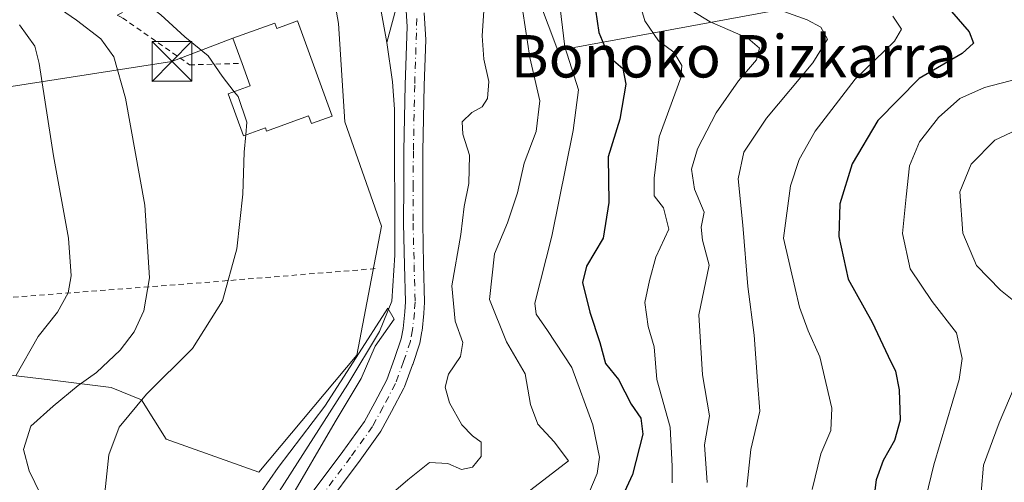
# Model space of a CAD drawing. Units: metres. Extents: x 606471 to 609889, y 4791717 to 4794099.
# Drawn here: x 607078 to 607264, y 4793736 to 4793823 of the extents above; entities that cross this region are included whole.
import ezdxf
from ezdxf.enums import TextEntityAlignment as Align

# ---------------------------------------------------------------- set-up
doc = ezdxf.new("R2010")
doc.units = ezdxf.units.M
doc.header["$MEASUREMENT"] = 0
for name, pattern in [('DGN Style 2', [1.6480167562047852, 0.988810053722871, -0.6592067024819142]), ('DGN Style 3', [2.307223458686699, 1.648016756204785, -0.6592067024819142]), ('DGN Style 4', [2.6384748266838614, 1.318413404963828, -0.6592067024819142, 0.001648016756204785, -0.6592067024819142])]:
    doc.linetypes.add(name, pattern=pattern)
for name, color, linetype, lineweight in [('Alambrada', 7, 'DGN Style 2', 0), ('Arbolado forestal CxS', 92, 'Continuous', 0), ('Comarca CxS', 21, 'Continuous', 0), ('Comunidad Autónoma CxS', 142, 'Continuous', 0), ('Conducción de hidrocarburos lineal', 6, 'DGN Style 3', 0), ('Corriente natural lineal', 142, 'Continuous', 13), ('Curva de nivel maestra', 30, 'Continuous', 30), ('Curva de nivel normal', 30, 'Continuous', 0), ('Edificación Cxs', 1, 'Continuous', 13), ('Municipio CxS', 4, 'Continuous', 0), ('Pista pavimentada Cxs', 135, 'Continuous', 0), ('Pista pavimentada eje', 135, 'DGN Style 4', 0), ('Prado CxS', 92, 'Continuous', 0), ('Provincia CxS', 1, 'Continuous', 0), ('Tendido', 6, 'Continuous', 0), ('Texto cartográfico', 7, 'Continuous', 0), ('Torre de tendido puntual', 7, 'Continuous', 0)]:
    doc.layers.add(name, color=color, linetype=linetype, lineweight=lineweight)
doc.styles.add('Style-Arial', font='txt')

# ---------------------------------------------------------------- blocks, each defined once
blk = doc.blocks.new('*U14')
at = {"layer": 'Prado CxS', "color": 92, "linetype": 'Continuous', "lineweight": 0}
blk.add_polyline3d([(607200.2909000004, 4793949.192299999, 61.31130000000121), (607188.2571, 4793930.0429, 60.11289999999281), (607169.8727000002, 4793926.4945, 60.601800000004), (607148.2965000002, 4793910.922499999, 61.07769999999437), (607141.3383, 4793892.366699999, 60.01900000000023), (607136.6990999999, 4793876.130700001, 59.24249999999302), (607129.7402999997, 4793859.894500001, 58.37850000000617), (607134.3794999998, 4793842.499299999, 57.11830000000191), (607137.8591999998, 4793822.783700001, 56.76219999999739), (607139.0185000002, 4793804.2281, 56.71820000000298), (607145.9775, 4793784.513300001, 55.76940000000468), (607141.3387000002, 4793760.159299999, 55.77390000000014), (607122.7821000004, 4793738.1239, 56.18240000000515), (607105.2856999999, 4793744.3029, 58.38069999999425), (607100.6885000002, 4793751.774300001, 61.19199999999546), (607094.9424000002, 4793754.0725, 64.15450000000419), (607083.3501000004, 4793755.5189, 68.30430000000342), (607063.6341000004, 4793757.837300001, 76.29210000000603)], dxfattribs=at)
blk = doc.blocks.new('*U21')
at = {"layer": 'Arbolado forestal CxS', "color": 92, "linetype": 'Continuous', "lineweight": 0}
blk.add_polyline3d([(607063.6341000004, 4793757.837300001, 76.29210000000603), (607083.3501000004, 4793755.5189, 68.30430000000342), (607094.9424000002, 4793754.0725, 64.15450000000419), (607100.6885000002, 4793751.774300001, 61.19199999999546), (607105.2856999999, 4793744.3029, 58.38069999999425), (607122.7821000004, 4793738.1239, 56.18240000000515), (607141.3387000002, 4793760.159299999, 55.77390000000014), (607145.9775, 4793784.513300001, 55.76940000000468), (607139.0185000002, 4793804.2281, 56.71820000000298), (607137.8591999998, 4793822.783700001, 56.76219999999739), (607134.3794999998, 4793842.499299999, 57.11830000000191), (607129.7402999997, 4793859.894500001, 58.37850000000617), (607136.6990999999, 4793876.130700001, 59.24249999999302), (607141.3383, 4793892.366699999, 60.01900000000023), (607148.2965000002, 4793910.922499999, 61.07769999999437), (607169.8727000002, 4793926.4945, 60.601800000004), (607161.8274999997, 4793901.2053, 59.34840000000258), (607164.5827000003, 4793871.3497, 62.06669999999576), (607170.3302999996, 4793841.4605, 63.75860000000102), (607179.2710999995, 4793817.653100001, 69.10619999999471), (607224.7725000001, 4793826.0703, 91.98829999999725), (607239.7304999996, 4793827.2215, 96.47250000000349), (607273.6728999997, 4793826.0715, 110.4670999999944)], dxfattribs=at)
blk = doc.blocks.new('5TTEND')
at = {"layer": 'Conducción de hidrocarburos lineal', "color": 7, "linetype": 'Continuous', "lineweight": 0}
for p, q in [((-0.375, 0.3754), (0.375, -0.3746)), ((0.3720000000000001, 0.3784000000000001), (-0.3720000000000001, -0.3776))]:
    blk.add_line(p, q, dxfattribs=at)
at = {"layer": 'Conducción de hidrocarburos lineal', "color": 7, "linetype": 'Continuous', "lineweight": 0, "flags": 128}
blk.add_lwpolyline([(-0.375, -0.3746), (0.375, -0.3746), (0.375, 0.3754), (-0.375, 0.3754), (-0.3720000000000001, -0.3776)], dxfattribs=at)

msp = doc.modelspace()

# ---------------------------------------------------------------- linework, layer by layer
at = {"layer": 'Alambrada', "color": 7, "linetype": 'DGN Style 2', "lineweight": 0, "extrusion": (0.0840053567920094, -0.996232466903249, 0.02154000738426978), "elevation": -4724711.147479591, "flags": 128}
msp.add_lwpolyline([(1007794.080161919, 101851.7993339422), (1007759.546613181, 101856.5364330101), (1007710.05099691, 101872.7899040247)], dxfattribs=at)
at = {"layer": 'Alambrada', "color": 7, "linetype": 'DGN Style 2', "lineweight": 0}
msp.add_polyline3d([(607090.9901000002, 4793835.7301, 67.45299999999406), (607104.4101, 4793828.640100001, 59.40270000000601), (607096.0601000005, 4793824.340100001, 65.19019999999728), (607097.0701000001, 4793823.8301, 64.12609999999404), (607109.7301000003, 4793814.9801, 65.80499999999302), (607119.6401000004, 4793815.2501, 63.53549999999814)], dxfattribs=at)
at = {"layer": 'Arbolado forestal CxS', "color": 92, "linetype": 'Continuous', "lineweight": 0}
for points in [[(607273.6728999997, 4793826.0715, 110.4670999999944), (607239.7304999996, 4793827.2215, 96.47250000000349), (607224.7725000001, 4793826.0703, 91.98829999999725), (607179.2710999995, 4793817.653100001, 69.10619999999471), (607170.3302999996, 4793841.4605, 63.75860000000102), (607164.5827000003, 4793871.3497, 62.06669999999576), (607161.8274999997, 4793901.2053, 59.34840000000258), (607169.8727000002, 4793926.4945, 60.601800000004), (607188.2571, 4793930.0429, 60.11289999999281), (607200.2909000004, 4793949.192299999, 61.31130000000121)], [(607063.4759000001, 4793757.903100001, 76.38370000000577), (607063.6341000004, 4793757.837300001, 76.29210000000603), (607083.3501000004, 4793755.5189, 68.30430000000342), (607094.9424000002, 4793754.0725, 64.15450000000419), (607100.6885000002, 4793751.774300001, 61.19199999999546), (607105.2856999999, 4793744.3029, 58.38069999999425), (607122.7821000004, 4793738.1239, 56.18240000000515), (607141.3387000002, 4793760.159299999, 55.77390000000014), (607145.9775, 4793784.513300001, 55.76940000000468), (607139.0185000002, 4793804.2281, 56.71820000000298), (607137.8591999998, 4793822.783700001, 56.76219999999739), (607134.3794999998, 4793842.499299999, 57.11830000000191), (607129.7402999997, 4793859.894500001, 58.37850000000617), (607136.6990999999, 4793876.130700001, 59.24249999999302), (607141.3383, 4793892.366699999, 60.01900000000023), (607148.2965000002, 4793910.922499999, 61.07769999999437), (607169.8727000002, 4793926.4945, 60.601800000004)], [(607169.8727000002, 4793926.4945, 60.601800000004), (607161.8274999997, 4793901.2053, 59.34840000000258), (607164.5827000003, 4793871.3497, 62.06669999999576), (607170.3302999996, 4793841.4605, 63.75860000000102), (607179.2710999995, 4793817.653100001, 69.10619999999471), (607224.7725000001, 4793826.0703, 91.98829999999725), (607239.7304999996, 4793827.2215, 96.47250000000349), (607273.6728999997, 4793826.0715, 110.4670999999944), (607285.7543000003, 4793824.9209, 116.8619999999937), (607301.2873000001, 4793816.290100001, 121.4486999999936)]]:
    msp.add_polyline3d(points, dxfattribs=at)
at = {"layer": 'Comarca CxS', "color": 21, "linetype": 'Continuous', "lineweight": 0}
msp.add_3dface([(609888.9500008489, 4791784.96998205), (606507.5000008233, 4791730.97998205), (606471.1300008224, 4794044.569982027), (609851.4000008501, 4794098.569982026)], dxfattribs=at)
at = {"layer": 'Comunidad Autónoma CxS', "color": 142, "linetype": 'Continuous', "lineweight": 0}
msp.add_3dface([(609888.9500008489, 4791784.96998205), (606507.5000008233, 4791730.97998205), (606471.1300008224, 4794044.569982027), (609851.4000008501, 4794098.569982026)], dxfattribs=at)
at = {"layer": 'Corriente natural lineal', "color": 142, "linetype": 'Continuous', "lineweight": 13, "extrusion": (-0.02031507638953157, -0.07412022145167198, 0.9970423714382668), "elevation": -367597.2524642347, "flags": 128}
msp.add_lwpolyline([(-681617.8774986077, 4769664.725589978), (-681617.8774986078, 4769654.01955082)], dxfattribs=at)
at = {"layer": 'Corriente natural lineal', "color": 142, "linetype": 'Continuous', "lineweight": 13}
for points in [[(607098.3483999996, 4793877.2667, 59.20359999999346), (607103.2001, 4793871.890100001, 59.14089999999851), (607106.5500999996, 4793868.190099999, 58.9377999999997), (607110.7200999996, 4793864.300100001, 58.66879999999946), (607119.0401, 4793858.720100001, 57.87900000000081), (607122.0900999998, 4793856.170100001, 57.6929999999993), (607139.5100999996, 4793838.050100001, 56.65690000000177), (607141.8101000005, 4793835.340100001, 56.32039999999688), (607144.3000999996, 4793830.9801, 56.35150000000431), (607145.7100999998, 4793826.120100001, 56.30079999999725), (607146.9501, 4793819.220100001, 56.09230000000389)], [(607146.9501, 4793819.220100001, 56.09230000000389), (607148.0201000003, 4793811.790100001, 56), (607148.4001000002, 4793806.610099999, 55.97560000000522), (607148.4700999996, 4793779.030099999, 55.71739999999409), (607147.8985000001, 4793770.362700001, 55.53239999999641), (607145.6118999999, 4793764.6679, 55.64939999999478), (607139.6410999997, 4793754.6931, 55.65649999999732), (607125.6710999999, 4793732.8914, 54.70879999999306)]]:
    msp.add_polyline3d(points, dxfattribs=at)
at = {"layer": 'Curva de nivel maestra', "color": 30, "linetype": 'Continuous', "lineweight": 30, "flags": 128}
for points, elevation in [([(607185.7300000006, 4793829.690099999), (607187, 4793821.0701), (607188.9000000004, 4793816.550100001), (607191.5199999996, 4793814.2601), (607192.1200000001, 4793811.300100001), (607190.9600000001, 4793804.7301), (607188.7599999999, 4793797.640100001), (607188.8799999999, 4793788.970100001), (607187.8099999996, 4793782.270099999), (607184.6799999997, 4793777.0001), (607183.9199999999, 4793773.880100001), (607185.3200000003, 4793768.3301), (607187.2000000002, 4793762.600099999), (607188.25, 4793758.600099999), (607190.7000000002, 4793755.600099999), (607193.0899999999, 4793750.950099999), (607194.9600000001, 4793748.3201), (607195.3300000001, 4793745.280099999), (607193.3600000005, 4793737.6501), (607190, 4793730.4101)], 75), ([(607253.5899999999, 4793825.040100001), (607256.9299999997, 4793821.220100001), (607257.7199999997, 4793819.0701), (607255.5999999996, 4793817.130100001), (607247.4699999997, 4793812.380100001), (607239.6900000004, 4793804.4901), (607234.8399999999, 4793796.280099999), (607232.5300000003, 4793788.7601), (607232.3300000001, 4793782.610099999), (607234.0800000001, 4793774.540100001), (607238.5899999999, 4793766.4301), (607241.6600000003, 4793759.9901), (607243.04, 4793757.1601), (607243.7199999997, 4793753.620100001), (607243.8799999999, 4793747.920100001), (607242.8200000003, 4793744.100099999), (607240.7000000002, 4793740.290100001), (607239.3899999997, 4793736.630100001), (607238.9600000001, 4793733.720100001)], 100)]:
    msp.add_lwpolyline(points, dxfattribs=dict(at, elevation=elevation))
at = {"layer": 'Curva de nivel normal', "color": 30, "linetype": 'Continuous', "lineweight": 0, "flags": 128}
for points, elevation in [([(607075.3600000005, 4793862.16), (607077.7999999998, 4793860.029999999), (607084.1600000003, 4793858.82), (607087.3300000001, 4793856.560000001), (607087.8200000003, 4793852.930000001), (607087.25, 4793848.100000001), (607087.6299999999, 4793842.08), (607089.4299999997, 4793835.199999999), (607092.7800000003, 4793831.880000001), (607097.3099999996, 4793830.08), (607101.0999999996, 4793826.869999999), (607104.3099999996, 4793824.41), (607108.8499999996, 4793820.289999999), (607113.2199999997, 4793816.66), (607115.8799999999, 4793812.82), (607118.1747000003, 4793809.9001)], 60), ([(607069.0899999999, 4793840.640000001), (607078.7100000001, 4793830.140000001), (607088.3600000005, 4793823.41), (607092.9800000006, 4793819.91), (607095.4299999997, 4793816.51), (607097.6100000005, 4793808.67), (607101.2699999996, 4793788.470000001), (607102.1500000004, 4793774.77), (607101.1200000001, 4793768.550000001), (607099.2699999996, 4793764.58), (607096.6100000005, 4793761.109999999), (607092.1900000004, 4793756.939999999), (607088.7100000001, 4793754.480000001), (607083.9900000002, 4793750.529999999), (607079.7400000002, 4793746.76), (607078.3499999996, 4793742.41), (607079.4800000006, 4793738.34), (607081.5999999996, 4793733.949999999)], 65), ([(607177.9800000006, 4793839.74), (607180.5999999996, 4793818.380000001), (607183.1699999999, 4793810.26), (607182.1699999999, 4793802.59), (607178.1600000003, 4793782.66), (607174.9000000004, 4793770.02), (607175.1500000004, 4793767.92), (607177.3399999999, 4793764.82), (607181.8799999999, 4793757.84), (607185.8899999997, 4793747.01), (607187.1399999997, 4793740.960000001), (607186.7100000001, 4793737.880000001), (607185.1200000001, 4793734.15)], 70), ([(607200.8700000001, 4793736.07), (607200.8300000001, 4793739.25), (607200.4900000002, 4793746.600000001), (607197.9600000001, 4793755.600000001), (607197.4699999997, 4793761.77), (607196.2999999998, 4793765.609999999), (607195.6600000003, 4793770.100000001), (607196.5700000003, 4793774.279999999), (607197.7599999999, 4793778.689999999), (607200.2300000006, 4793783.980000001), (607199.2300000006, 4793787.99), (607197.4600000001, 4793790.24), (607197.4800000006, 4793793.600000001), (607198.3700000001, 4793801.359999999), (607202.4800000006, 4793812.5), (607202.6600000003, 4793814.869999999), (607201.1600000003, 4793817.380000001), (607198.29, 4793819.52), (607195.7000000002, 4793823.27), (607193.1100000005, 4793832.220000001)], 80), ([(607146.4000000004, 4793732.76), (607150.9699999997, 4793736.66), (607155.0199999996, 4793739.939999999), (607158.5, 4793739.720000001), (607161.0700000003, 4793738.619999999), (607163.1500000004, 4793739.060000001), (607164.8200000003, 4793741.039999999), (607164.8200000003, 4793743.779999999), (607163.1799999997, 4793744.99), (607161.1500000004, 4793747.029999999), (607158.8200000003, 4793751.16), (607157.9900000002, 4793754.15), (607158.6500000004, 4793756.600000001), (607160.8600000005, 4793759.939999999), (607161.3200000003, 4793762.600000001), (607159.8700000001, 4793766.600000001), (607159.2800000003, 4793773.26), (607160.9699999997, 4793782.930000001), (607161.5800000001, 4793788.26), (607162.4800000006, 4793792.59), (607162.5999999996, 4793797.91), (607161.3399999999, 4793801.869999999), (607161.2199999997, 4793804.230000001), (607163.0199999996, 4793805.970000001), (607164.9500000002, 4793807.060000001), (607166, 4793808.609999999), (607166.2100000001, 4793811.83), (607165.2999999998, 4793816.07), (607164.9800000006, 4793820.42), (607165.3600000005, 4793826.140000001)], 60), ([(607166.2100000001, 4793728.67), (607181.2800000003, 4793740.27), (607178.5700000003, 4793743.850000001), (607175.5099999999, 4793747.140000001), (607174.1200000001, 4793750.859999999), (607173.0800000001, 4793756.66), (607169.5599999996, 4793762.730000001), (607166.3499999996, 4793770.689999999), (607167.2999999998, 4793779.279999999), (607169.75, 4793785.16), (607171.6200000001, 4793790.83), (607172.9299999997, 4793796.430000001), (607175.1600000003, 4793802.369999999), (607175.8499999996, 4793808.199999999), (607173.9500000002, 4793816.34), (607172.6500000004, 4793825.029999999)], 65), ([(607207.4299999997, 4793736.180000001), (607206.9600000001, 4793743.24), (607207.9199999999, 4793748.720000001), (607206.5599999996, 4793756.460000001), (607205.9000000004, 4793767.779999999), (607207.8499999996, 4793777.16), (607206.5800000001, 4793781.9), (607206.3300000001, 4793784.34), (607206.8899999997, 4793787.180000001), (607205.0800000001, 4793791.529999999), (607204.5, 4793795.289999999), (607205.6100000005, 4793799.119999999), (607209.1799999997, 4793805.930000001), (607213.3799999999, 4793811.930000001), (607216.7699999996, 4793815.930000001), (607217.3600000005, 4793818.15), (607215.1200000001, 4793820), (607208.04, 4793823.109999999), (607203.5099999999, 4793825.850000001)], 85), ([(607214.9699999997, 4793735.300000001), (607215.6900000004, 4793742.380000001), (607217.4000000004, 4793749.630000001), (607216.9800000006, 4793755.27), (607216.3399999999, 4793763.939999999), (607215.1500000004, 4793773.130000001), (607214.2199999997, 4793784.75), (607213.2999999998, 4793793.460000001), (607214.3600000005, 4793798.470000001), (607218.6299999999, 4793804.9), (607227.4100000003, 4793815.34), (607230.2000000002, 4793819.82), (607228.9000000004, 4793822.08), (607226.3300000001, 4793823.460000001), (607221.9600000001, 4793825.07)], 90), ([(607242.54, 4793824.17), (607244.1200000001, 4793821.720000001), (607242.8300000001, 4793819.470000001), (607235.4199999999, 4793812.26), (607227.8300000001, 4793802.439999999), (607224.8600000005, 4793797.109999999), (607223.2100000001, 4793792.17), (607221.9000000004, 4793782.26), (607224.0899999999, 4793772.779999999), (607224.9199999999, 4793769.27), (607226.5, 4793764.76), (607228.7100000001, 4793759.880000001), (607231, 4793750.17), (607230.8300000001, 4793745.939999999), (607228.8899999997, 4793741.539999999), (607227.2999999998, 4793734.810000001)], 95), ([(607077.6200000001, 4793822.539999999), (607080.5300000003, 4793818.49), (607081.3499999996, 4793815.26), (607084.0700000003, 4793797.82), (607086.8600000005, 4793782.289999999), (607087.4000000004, 4793775.16), (607086.79, 4793771.92), (607084.7999999998, 4793768.310000001), (607081.1600000003, 4793763.689999999), (607076.9500000002, 4793756.27)], 70), ([(607248.7599999999, 4793733.230000001), (607250.2300000006, 4793739.480000001), (607255.0199999996, 4793755.619999999), (607255.6100000005, 4793759.539999999), (607254.5599999996, 4793764.380000001), (607249.9100000003, 4793770.32), (607245.7999999998, 4793776.49), (607244.3499999996, 4793783.119999999), (607245.04, 4793790.050000001), (607245.6600000003, 4793795.939999999), (607247.5199999996, 4793800.460000001), (607251.1399999997, 4793805.050000001), (607255.1399999997, 4793808.640000001), (607259.79, 4793810.67), (607266.1299999999, 4793812.33)], 105), ([(607118.1747000003, 4793809.9001), (607118.8899999997, 4793808.99), (607120.5499999998, 4793804.15), (607120.3415000001, 4793801.746400001)], 60), ([(607266.6100000005, 4793769.439999999), (607262.8600000005, 4793772.480000001), (607258.3300000001, 4793777.119999999), (607255.7300000006, 4793783.180000001), (607255.1900000004, 4793790.980000001), (607257.3300000001, 4793796.25), (607261.79, 4793800.789999999), (607269.1399999997, 4793804.230000001)], 110), ([(607120.3415000001, 4793801.746400001), (607120.0599999996, 4793798.5), (607119.7800000003, 4793790.539999999), (607118.6799999997, 4793780.230000001), (607115.9800000006, 4793770.42), (607110.2800000003, 4793761.42), (607101.5800000001, 4793752.810000001), (607096.4299999997, 4793746.600000001), (607094.4900000002, 4793741.359999999), (607093.7300000006, 4793734.220000001)], 60), ([(607128.3300000001, 4793732.369999999), (607137.2199999997, 4793747.619999999), (607142.1200000001, 4793755.800000001), (607144.7699999996, 4793761.880000001), (607148.3600000005, 4793766.949999999), (607147.1600000003, 4793769.050000001), (607141.1600000003, 4793759.730000001), (607135.25, 4793750.57), (607126.4699999997, 4793738.970000001), (607121.7699999996, 4793732.220000001)], 55), ([(607259.1699999999, 4793734.25), (607259.6200000001, 4793739.41), (607262.5899999999, 4793747.390000001), (607266.4699999997, 4793756.630000001)], 110)]:
    msp.add_lwpolyline(points, dxfattribs=dict(at, elevation=elevation))
at = {"layer": 'Edificación Cxs', "color": 1, "linetype": 'Continuous', "lineweight": 13, "elevation": 64.42029999999795, "flags": 128}
msp.add_lwpolyline([(607130.1401000004, 4793823.2601), (607136.6501000002, 4793805.3101), (607132.7301000003, 4793803.890100001), (607132.2100999998, 4793805.360099999), (607124.2801000001, 4793802.4801), (607124.0500999996, 4793803.090100001), (607119.9101, 4793801.590100001), (607117.0401, 4793809.4901), (607121.1901000004, 4793810.9901), (607119.6401000004, 4793815.2501), (607117.9200999998, 4793819.9801), (607125.8601000002, 4793822.860099999), (607126.2200999996, 4793821.850099999)], close=True, dxfattribs=at)
at = {"layer": 'Edificación Cxs', "color": 1, "linetype": 'Continuous', "lineweight": 13}
for points in [[(607130.1401000004, 4793823.2601, 58.68640000000596), (607136.6501000002, 4793805.3101, 59.58599999999569), (607132.7301000003, 4793803.890100001, 60.38760000000184), (607132.2100999998, 4793805.360099999, 61.40270000000601), (607124.2801000001, 4793802.4801, 62.29210000000603), (607124.0500999996, 4793803.090100001, 62.69929999999295), (607119.9101, 4793801.590100001, 61.67530000000261), (607117.0401, 4793809.4901, 61.8521000000037), (607121.1901000004, 4793810.9901, 64.42029999999795), (607119.6401000004, 4793815.2501, 63.53549999999814)], [(607119.6401000004, 4793815.2501, 63.53549999999814), (607117.9200999998, 4793819.9801, 62.2954000000027), (607125.8601000002, 4793822.860099999, 60.59219999999914), (607126.2200999996, 4793821.850099999, 61.31110000000626), (607130.1401000004, 4793823.2601, 58.68640000000596)]]:
    msp.add_polyline3d(points, dxfattribs=at)
at = {"layer": 'Municipio CxS', "color": 4, "linetype": 'Continuous', "lineweight": 0}
msp.add_3dface([(609888.9500008489, 4791784.96998205), (606507.5000008233, 4791730.97998205), (606471.1300008224, 4794044.569982027), (609851.4000008501, 4794098.569982026)], dxfattribs=at)
at = {"layer": 'Pista pavimentada Cxs', "color": 135, "linetype": 'Continuous', "lineweight": 0}
for points in [[(607132.4955000002, 4793733.737500001, 60.10390000000189), (607138.6955000004, 4793742.012900001, 69.34750000000349), (607142.7455000002, 4793747.6831, 61.61149999999907), (607144.7023, 4793751.2663, 59.25750000000698), (607146.9619000005, 4793755.551899999, 57.46189999999478), (607148.4545, 4793759.5613, 57.90739999999641), (607149.6731000004, 4793763.255700001, 59.06380000000354), (607150.0569000002, 4793765.228499999, 59.41959999999381), (607150.3942999998, 4793768.367500001, 60.10589999999502), (607150.5119000003, 4793770.2531, 60.9661000000051), (607150.3339000001, 4793777.1909, 66.66509999999835), (607150.1489000004, 4793785.037699999, 62.75719999999274), (607150.1482999995, 4793785.0821, 62.6872000000003), (607150.1633000001, 4793792.360500001, 61.32249999999476), (607150.1885000002, 4793798.716700001, 64.00710000000254), (607150.4389000004, 4793811.1821, 75.41749999999593), (607150.7927000001, 4793822.195599999, 67.64549999999872), (607149.9731000002, 4793835.308499999, 63.73519999999553)], [(607132.4955000002, 4793733.737500001, 60.10390000000189), (607138.6955000004, 4793742.012900001, 69.34750000000349), (607142.7455000002, 4793747.6831, 61.61149999999907), (607144.7023, 4793751.2663, 59.25750000000698), (607146.9619000005, 4793755.551899999, 57.46189999999478), (607148.4545, 4793759.5613, 57.90739999999641), (607149.6731000004, 4793763.255700001, 59.06380000000354), (607150.0569000002, 4793765.228499999, 59.41959999999381), (607150.3942999998, 4793768.367500001, 60.10589999999502), (607150.5119000003, 4793770.2531, 60.9661000000051), (607150.3339000001, 4793777.1909, 66.66509999999835), (607150.1489000004, 4793785.037699999, 62.75719999999274), (607150.1482999995, 4793785.0821, 62.6872000000003), (607150.1633000001, 4793792.360500001, 61.32249999999476), (607150.1885000002, 4793798.716700001, 64.00710000000254), (607150.4389000004, 4793811.1821, 75.41749999999593), (607150.7927000001, 4793822.195599999, 67.64549999999872), (607150.4863999998, 4793827.095600001, 71.96760000000359)], [(607154.0366000002, 4793824.8038, 76.03650000000198), (607154.3134000005, 4793819.669299999, 74.91939999999886), (607154.0377000002, 4793811.088099999, 83.11620000000403), (607153.7883000001, 4793798.6735, 70.37410000000091), (607153.7632999998, 4793792.3497, 66.4890000000014), (607153.7483000001, 4793785.099500001, 69.56429999999818), (607153.9326999999, 4793777.2795, 74.1704999999929), (607154.1127000004, 4793770.2663, 67.34840000000258), (607154.1133000003, 4793770.2203, 67.351800000004), (607154.1098999997, 4793770.108300001, 67.34789999999339), (607153.9848999997, 4793768.1031, 67.02060000000347), (607153.9781, 4793768.022700001, 66.99770000000717), (607153.6281000003, 4793764.767700001, 64.49349999999686), (607153.6080999998, 4793764.632099999, 64.3801999999996), (607153.1853, 4793762.456499999, 62.66199999999662), (607153.1277000001, 4793762.236300001, 62.58289999999397), (607151.8627000004, 4793758.4013, 61.34159999999974), (607151.8425000003, 4793758.3433, 61.32690000000002), (607150.2953000005, 4793754.187100001, 62.10039999999572), (607150.2005000003, 4793753.975500001, 62.10490000000573), (607147.8743000003, 4793749.564099999, 62.32069999999658), (607145.8531, 4793745.862500001, 68.204899999997), (607145.8321000002, 4793745.825099999, 68.29189999999653), (607145.7380999997, 4793745.678900001, 68.61190000000352), (607141.6130999997, 4793739.903899999, 75.23660000000382), (607141.5888999999, 4793739.8709, 75.26940000000468), (607135.4474999999, 4793731.6735, 67.35309999999299)], [(607154.0366000002, 4793824.8038, 76.03650000000198), (607154.3134000005, 4793819.669299999, 74.91939999999886), (607154.0377000002, 4793811.088099999, 83.11620000000403), (607153.7883000001, 4793798.6735, 70.37410000000091), (607153.7632999998, 4793792.3497, 66.4890000000014), (607153.7483000001, 4793785.099500001, 69.56429999999818), (607153.9326999999, 4793777.2795, 74.1704999999929), (607154.1127000004, 4793770.2663, 67.34840000000258), (607154.1133000003, 4793770.2203, 67.351800000004), (607154.1098999997, 4793770.108300001, 67.34789999999339), (607153.9848999997, 4793768.1031, 67.02060000000347), (607153.9781, 4793768.022700001, 66.99770000000717), (607153.6281000003, 4793764.767700001, 64.49349999999686), (607153.6080999998, 4793764.632099999, 64.3801999999996), (607153.1853, 4793762.456499999, 62.66199999999662), (607153.1277000001, 4793762.236300001, 62.58289999999397), (607151.8627000004, 4793758.4013, 61.34159999999974), (607151.8425000003, 4793758.3433, 61.32690000000002), (607150.2953000005, 4793754.187100001, 62.10039999999572), (607150.2005000003, 4793753.975500001, 62.10490000000573), (607147.8743000003, 4793749.564099999, 62.32069999999658), (607145.8531, 4793745.862500001, 68.204899999997), (607145.8321000002, 4793745.825099999, 68.29189999999653), (607145.7380999997, 4793745.678900001, 68.61190000000352), (607141.6130999997, 4793739.903899999, 75.23660000000382), (607141.5888999999, 4793739.8709, 75.26940000000468), (607135.4474999999, 4793731.6735, 67.35309999999299)]]:
    msp.add_polyline3d(points, dxfattribs=at)
at = {"layer": 'Pista pavimentada eje', "color": 135, "linetype": 'DGN Style 4', "lineweight": 0}
msp.add_polyline3d([(607152.6429000003, 4793823.729699999, 73.2393000000011), (607152.2383000003, 4793811.1351, 81.13779999999679), (607151.9883000003, 4793798.6951, 66.9030999999959), (607151.9633, 4793792.3551, 62.75860000000102), (607151.9483000003, 4793785.0801, 65.96189999999478), (607152.1333, 4793777.235099999, 71.59269999999378), (607152.3132999997, 4793770.220100001, 63.15170000000217), (607152.1882999997, 4793768.215100001, 61.91959999999381), (607151.8383, 4793764.960100001, 61.04290000000037), (607151.4183, 4793762.800100001, 60.5570000000007), (607150.1533000004, 4793758.965100001, 59.57779999999912), (607148.6083000004, 4793754.815099999, 59.28029999999853), (607146.2883000001, 4793750.415100001, 60.51009999999951), (607144.2732999995, 4793746.725099999, 64.36410000000615), (607140.1482999995, 4793740.950099999, 71.57970000000205), (607133.9360999997, 4793732.658199999, 62.1710000000021)], dxfattribs=at)
at = {"layer": 'Prado CxS', "color": 92, "linetype": 'Continuous', "lineweight": 0}
msp.add_polyline3d([(607063.4759000001, 4793757.903100001, 76.38370000000577), (607063.6341000004, 4793757.837300001, 76.29210000000603), (607083.3501000004, 4793755.5189, 68.30430000000342), (607094.9424000002, 4793754.0725, 64.15450000000419), (607100.6885000002, 4793751.774300001, 61.19199999999546), (607105.2856999999, 4793744.3029, 58.38069999999425), (607122.7821000004, 4793738.1239, 56.18240000000515), (607141.3387000002, 4793760.159299999, 55.77390000000014), (607145.9775, 4793784.513300001, 55.76940000000468), (607139.0185000002, 4793804.2281, 56.71820000000298), (607137.8591999998, 4793822.783700001, 56.76219999999739), (607134.3794999998, 4793842.499299999, 57.11830000000191), (607129.7402999997, 4793859.894500001, 58.37850000000617), (607136.6990999999, 4793876.130700001, 59.24249999999302), (607141.3383, 4793892.366699999, 60.01900000000023), (607148.2965000002, 4793910.922499999, 61.07769999999437), (607169.8727000002, 4793926.4945, 60.601800000004)], dxfattribs=at)
at = {"layer": 'Provincia CxS', "color": 1, "linetype": 'Continuous', "lineweight": 0}
msp.add_3dface([(609888.9500008489, 4791784.96998205), (606507.5000008233, 4791730.97998205), (606471.1300008224, 4794044.569982027), (609851.4000008501, 4794098.569982026)], dxfattribs=at)
at = {"layer": 'Tendido', "color": 6, "linetype": 'Continuous', "lineweight": 0}
msp.add_polyline3d([(606972.8324999996, 4793789.101299999, 129.5963000000047), (607018.1601999998, 4793801.8705, 100.0225000000064), (607106.3945000004, 4793815.612600001, 67.00089999999909), (607117.9200999998, 4793819.9801, 62.2954000000027)], dxfattribs=at)

# ---------------------------------------------------------------- block references
at = {"layer": 'Arbolado forestal CxS', "color": 92, "linetype": 'Continuous', "lineweight": 0}
msp.add_blockref('*U21', (0, 0), dxfattribs=at)
at = {"layer": 'Prado CxS', "color": 92, "linetype": 'Continuous', "lineweight": 0}
msp.add_blockref('*U14', (0, 0), dxfattribs=at)
at = {"layer": 'Torre de tendido puntual', "color": 7, "linetype": 'Continuous', "lineweight": 0, "xscale": 10, "yscale": 10, "zscale": 10}
msp.add_blockref('5TTEND', (607106.3945000004, 4793815.612600001, 67.00089999999909), dxfattribs=at)

# ---------------------------------------------------------------- texts
at = {"layer": 'Texto cartográfico', "color": 7, "linetype": 'Continuous', "lineweight": 0, "style": 'Style-Arial'}
msp.add_text('Bonoko Bizkarra', height=8, dxfattribs=at).set_placement((607212.4985512198, 4793816.59015), align=Align.MIDDLE_CENTER)

doc.saveas('drawing.dxf')
